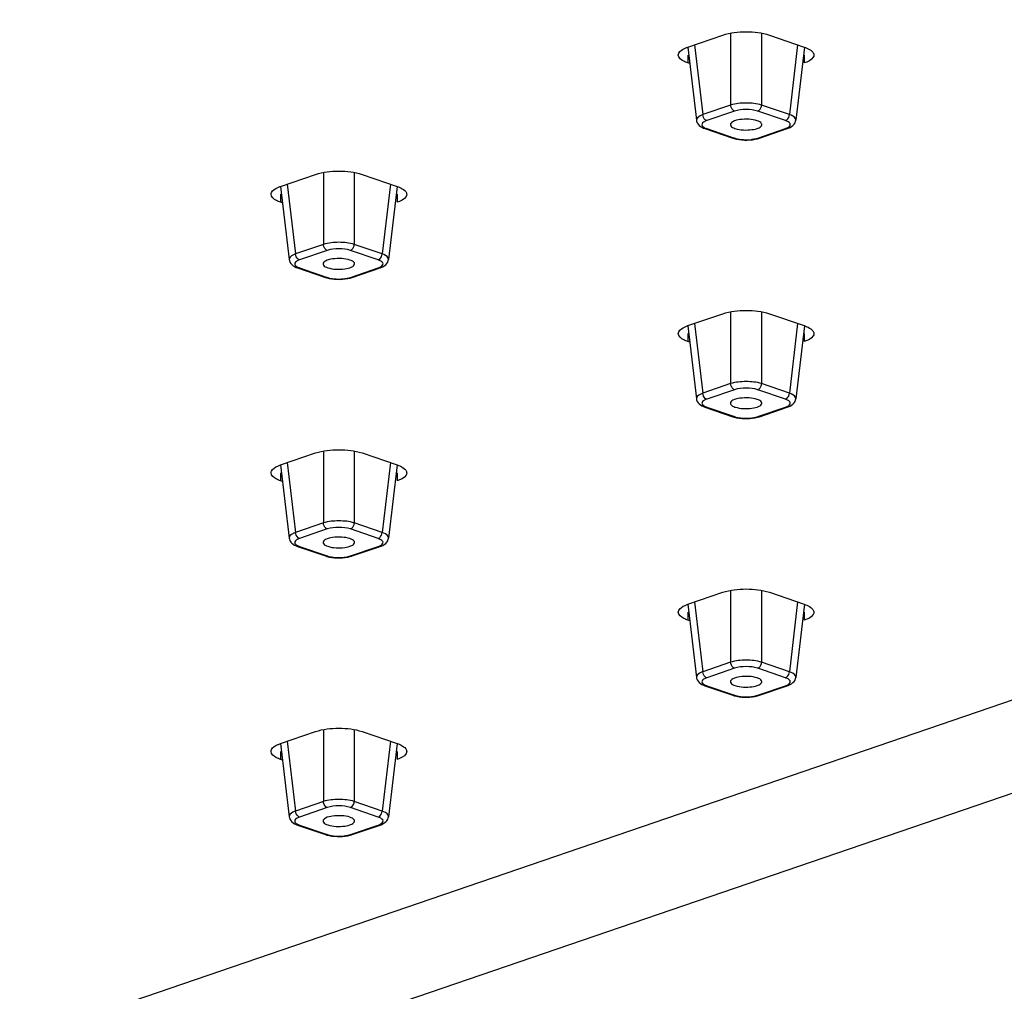
# Model space of a CAD drawing. Units: millimetres. Extents: x 5 to 415, y 5 to 292.
# Drawn here: x 369 to 378, y 251 to 260 of the extents above; entities that cross this region are included whole.
import ezdxf

# ---------------------------------------------------------------- set-up
doc = ezdxf.new("R2010")
doc.units = ezdxf.units.MM
doc.header["$LTSCALE"] = 23.1
doc.layers.get('0').update_dxf_attribs({"linetype": 'CONTINUOUS'})
doc.layers.add('3_ALL_AXES', color=7, linetype='CONTINUOUS')
doc.layers.add('6_ALL_SURFS', color=7, linetype='CONTINUOUS')

msp = doc.modelspace()

# ---------------------------------------------------------------- linework, layer by layer
at = {"color": 9, "linetype": 'Continuous'}
for p, q in [((397.5042, 260.5398), (340.9356, 241.1922)), ((375.4429, 259.953), (375.4429, 259.2977)), ((375.7248, 259.953), (375.7248, 259.2977)), ((375.1141, 259.8471), (375.1894, 259.211)), ((376.0537, 259.8471), (375.9783, 259.211)), ((375.4429, 259.2977), (375.1894, 259.211)), ((375.9783, 259.211), (375.7248, 259.2977)), ((375.4781, 259.2424), (375.2246, 259.1557)), ((375.9431, 259.1557), (375.6896, 259.2424)), ((375.1312, 259.1589), (375.1312, 259.1586)), ((376.0365, 259.1586), (376.0365, 259.1589)), ((375.2246, 259.0834), (375.4781, 258.9967)), ((375.6896, 258.9967), (375.9431, 259.0834)), ((371.7306, 258.6833), (371.7306, 258.0281)), ((372.0125, 258.6833), (372.0125, 258.0281)), ((371.4017, 258.5774), (371.4771, 257.9414)), ((372.3414, 258.5774), (372.266, 257.9414)), ((371.7306, 258.0281), (371.4771, 257.9414)), ((372.266, 257.9414), (372.0125, 258.0281)), ((371.7658, 257.9727), (371.5123, 257.886)), ((372.2308, 257.886), (371.9773, 257.9727)), ((371.4189, 257.8892), (371.4189, 257.8889)), ((372.3242, 257.8889), (372.3242, 257.8892)), ((371.5123, 257.8137), (371.7658, 257.727)), ((371.9773, 257.727), (372.2308, 257.8137)), ((375.4429, 257.4136), (375.4429, 256.7584)), ((375.7248, 257.4136), (375.7248, 256.7584)), ((375.1141, 257.3077), (375.1894, 256.6717)), ((376.0537, 257.3077), (375.9783, 256.6717)), ((375.4429, 256.7584), (375.1894, 256.6717)), ((375.4781, 256.703), (375.2246, 256.6163)), ((375.9431, 256.6163), (375.6896, 256.703)), ((375.9783, 256.6717), (375.7248, 256.7584)), ((375.1312, 256.6195), (375.1312, 256.6192)), ((376.0365, 256.6192), (376.0365, 256.6195)), ((375.2246, 256.544), (375.4781, 256.4573)), ((375.6896, 256.4573), (375.9431, 256.544)), ((371.7306, 256.144), (371.7306, 255.4887)), ((372.0125, 256.144), (372.0125, 255.4887)), ((371.4017, 256.038), (371.4771, 255.402)), ((372.3414, 256.038), (372.266, 255.402)), ((371.7306, 255.4887), (371.4771, 255.402)), ((371.7658, 255.4333), (371.5123, 255.3466)), ((372.2308, 255.3466), (371.9773, 255.4333)), ((372.266, 255.402), (372.0125, 255.4887)), ((371.4189, 255.3498), (371.4189, 255.3495)), ((372.3242, 255.3495), (372.3242, 255.3498)), ((371.5123, 255.2743), (371.7658, 255.1876)), ((371.9773, 255.1876), (372.2308, 255.2743)), ((375.4429, 254.8743), (375.4429, 254.219)), ((375.7248, 254.8743), (375.7248, 254.219)), ((375.1141, 254.7683), (375.1894, 254.1323)), ((376.0537, 254.7683), (375.9783, 254.1323)), ((375.4429, 254.219), (375.1894, 254.1323)), ((375.9783, 254.1323), (375.7248, 254.219)), ((375.1312, 254.0801), (375.1312, 254.0798)), ((375.4781, 254.1636), (375.2246, 254.0769)), ((375.9431, 254.0769), (375.6896, 254.1636)), ((376.0365, 254.0798), (376.0365, 254.0801)), ((375.2246, 254.0046), (375.4781, 253.9179)), ((375.6896, 253.9179), (375.9431, 254.0046)), ((371.7306, 253.6046), (371.7306, 252.9493)), ((372.0125, 253.6046), (372.0125, 252.9493)), ((371.4017, 253.4986), (371.4771, 252.8626)), ((372.3414, 253.4986), (372.266, 252.8626)), ((371.7306, 252.9493), (371.4771, 252.8626)), ((372.266, 252.8626), (372.0125, 252.9493)), ((371.7658, 252.894), (371.5123, 252.8073)), ((372.2308, 252.8073), (371.9773, 252.894)), ((371.4189, 252.8104), (371.4189, 252.8101)), ((371.5123, 252.7349), (371.7658, 252.6482)), ((371.9773, 252.6482), (372.2308, 252.7349)), ((372.3242, 252.8101), (372.3242, 252.8105))]:
    msp.add_line(p, q, dxfattribs=at)
at = {"color": 7, "linetype": 'Continuous'}
for p, q in [((375.0522, 259.8262), (375.1312, 259.1586)), ((376.1156, 259.8262), (376.0365, 259.1586)), ((375.1312, 259.1589), (375.1327, 259.1506)), ((376.0349, 259.1501), (376.0365, 259.1589)), ((375.1956, 259.0879), (375.2085, 259.083)), ((375.2085, 259.083), (375.4619, 258.9963)), ((375.7058, 258.9963), (375.9593, 259.083)), ((375.5196, 258.983), (375.5434, 258.9803)), ((375.6869, 258.9907), (375.7061, 258.9964)), ((371.3398, 258.5565), (371.4189, 257.8889)), ((372.4033, 258.5565), (372.3242, 257.8889)), ((371.4189, 257.8892), (371.4203, 257.8809)), ((372.3226, 257.8804), (372.3242, 257.8892)), ((371.4833, 257.8182), (371.4962, 257.8133)), ((371.4961, 257.8133), (371.7496, 257.7266)), ((371.9935, 257.7266), (372.247, 257.8133)), ((371.8073, 257.7134), (371.8311, 257.7107)), ((371.9746, 257.721), (371.9938, 257.7268)), ((375.0522, 257.2868), (375.1312, 256.6192)), ((376.1156, 257.2868), (376.0365, 256.6192)), ((375.1312, 256.6195), (375.1327, 256.6112)), ((376.0349, 256.6107), (376.0365, 256.6195)), ((375.1956, 256.5485), (375.2085, 256.5437)), ((375.2085, 256.5437), (375.4619, 256.457)), ((375.7058, 256.457), (375.9593, 256.5437)), ((375.5196, 256.4437), (375.5434, 256.441)), ((375.6869, 256.4513), (375.7061, 256.4571)), ((371.3398, 256.0171), (371.4189, 255.3495)), ((372.4033, 256.0171), (372.3242, 255.3495)), ((371.4189, 255.3498), (371.4203, 255.3416)), ((372.3226, 255.341), (372.3242, 255.3498)), ((371.4833, 255.2788), (371.4962, 255.274)), ((371.4961, 255.274), (371.7496, 255.1873)), ((371.9935, 255.1873), (372.247, 255.274)), ((371.8073, 255.174), (371.8311, 255.1713)), ((371.9746, 255.1816), (371.9938, 255.1874)), ((375.0522, 254.7475), (375.1312, 254.0798)), ((376.1156, 254.7475), (376.0365, 254.0798)), ((375.1312, 254.0801), (375.1327, 254.0719)), ((376.0349, 254.0713), (376.0365, 254.0801)), ((375.1956, 254.0091), (375.2085, 254.0043)), ((375.2085, 254.0043), (375.4619, 253.9176)), ((375.7058, 253.9176), (375.9593, 254.0043)), ((375.5196, 253.9043), (375.5434, 253.9016)), ((375.6869, 253.9119), (375.7061, 253.9177)), ((371.3398, 253.4778), (371.4189, 252.8101)), ((372.4033, 253.4778), (372.3242, 252.8101)), ((371.4189, 252.8104), (371.4203, 252.8022)), ((371.4833, 252.7395), (371.4962, 252.7346)), ((371.4961, 252.7346), (371.7496, 252.6479)), ((371.9935, 252.6479), (372.247, 252.7346)), ((372.3226, 252.8017), (372.3242, 252.8105)), ((371.9746, 252.6423), (371.9938, 252.648)), ((371.8073, 252.6346), (371.8311, 252.6319))]:
    msp.add_line(p, q, dxfattribs=at)
for points in [[(375.1327, 259.1506), (375.1377, 259.1364), (375.1455, 259.1238), (375.1554, 259.1127), (375.1672, 259.1032), (375.1806, 259.095), (375.1956, 259.0879)], [(375.9592, 259.083), (375.9685, 259.0864), (375.9843, 259.0935), (375.9984, 259.1017), (376.0108, 259.1114)], [(376.0108, 259.1114), (376.0213, 259.1225), (376.0295, 259.1355), (376.0349, 259.1501)], [(375.4617, 258.9964), (375.4757, 258.9921), (375.4969, 258.987), (375.5196, 258.983)], [(375.5434, 258.9803), (375.568, 258.9789), (375.593, 258.9787), (375.6177, 258.9798), (375.6419, 258.9822)], [(375.6419, 258.9822), (375.6651, 258.9858), (375.6869, 258.9907)], [(371.4203, 257.8809), (371.4254, 257.8667), (371.4332, 257.8541), (371.4431, 257.843), (371.4549, 257.8335), (371.4683, 257.8253), (371.4833, 257.8182)], [(372.2985, 257.8417), (372.309, 257.8529), (372.3172, 257.8658), (372.3226, 257.8804)], [(372.2469, 257.8133), (372.2562, 257.8167), (372.272, 257.8238), (372.2861, 257.8321), (372.2985, 257.8417)], [(371.7494, 257.7267), (371.7634, 257.7224), (371.7846, 257.7173), (371.8073, 257.7134)], [(371.8311, 257.7107), (371.8557, 257.7092), (371.8806, 257.709), (371.9054, 257.7101), (371.9296, 257.7125)], [(371.9296, 257.7125), (371.9528, 257.7161), (371.9746, 257.721)], [(375.1327, 256.6112), (375.1377, 256.597), (375.1455, 256.5844), (375.1554, 256.5734), (375.1672, 256.5638), (375.1806, 256.5556), (375.1956, 256.5485)], [(376.0108, 256.572), (376.0213, 256.5832), (376.0295, 256.5961), (376.0349, 256.6107)], [(375.9592, 256.5436), (375.9685, 256.547), (375.9843, 256.5541), (375.9984, 256.5624), (376.0108, 256.572)], [(375.4617, 256.457), (375.4757, 256.4527), (375.4969, 256.4476), (375.5196, 256.4437)], [(375.5434, 256.441), (375.568, 256.4395), (375.593, 256.4394), (375.6177, 256.4405), (375.6419, 256.4428)], [(375.6419, 256.4428), (375.6651, 256.4465), (375.6869, 256.4513)], [(371.4203, 255.3416), (371.4254, 255.3274), (371.4332, 255.3147), (371.4431, 255.3037), (371.4549, 255.2941), (371.4683, 255.2859), (371.4833, 255.2788)], [(372.2985, 255.3023), (372.309, 255.3135), (372.3172, 255.3264), (372.3226, 255.341)], [(372.2469, 255.274), (372.2562, 255.2774), (372.272, 255.2844), (372.2861, 255.2927), (372.2985, 255.3023)], [(371.7494, 255.1874), (371.7634, 255.183), (371.7846, 255.1779), (371.8073, 255.174)], [(371.8311, 255.1713), (371.8557, 255.1698), (371.8806, 255.1697), (371.9054, 255.1708), (371.9296, 255.1731)], [(371.9296, 255.1731), (371.9528, 255.1768), (371.9746, 255.1816)], [(375.1327, 254.0719), (375.1377, 254.0577), (375.1455, 254.045), (375.1554, 254.034), (375.1672, 254.0244), (375.1806, 254.0162), (375.1956, 254.0091)], [(375.9592, 254.0043), (375.9685, 254.0077), (375.9843, 254.0147), (375.9984, 254.023), (376.0108, 254.0326)], [(376.0108, 254.0326), (376.0213, 254.0438), (376.0295, 254.0567), (376.0349, 254.0713)], [(375.4617, 253.9177), (375.4757, 253.9133), (375.4969, 253.9082), (375.5196, 253.9043)], [(375.5434, 253.9016), (375.568, 253.9002), (375.593, 253.9), (375.6177, 253.9011), (375.6419, 253.9035)], [(375.6419, 253.9035), (375.6651, 253.9071), (375.6869, 253.9119)], [(371.4203, 252.8022), (371.4254, 252.788), (371.4332, 252.7753), (371.4431, 252.7643), (371.4549, 252.7548), (371.4683, 252.7465), (371.4833, 252.7395)], [(372.2469, 252.7346), (372.2562, 252.738), (372.272, 252.7451), (372.2861, 252.7533), (372.2985, 252.7629)], [(372.2985, 252.7629), (372.309, 252.7741), (372.3172, 252.787), (372.3226, 252.8017)], [(371.7494, 252.648), (371.7634, 252.6436), (371.7846, 252.6385), (371.8073, 252.6346)], [(371.8311, 252.6319), (371.8557, 252.6305), (371.8806, 252.6303), (371.9054, 252.6314), (371.9296, 252.6338)], [(371.9296, 252.6338), (371.9528, 252.6374), (371.9746, 252.6423)]]:
    msp.add_lwpolyline(points, dxfattribs=at)
at = {"color": 9, "linetype": 'Continuous'}
for centre in [(375.5839, 259.398), (371.8716, 258.1283), (375.5839, 256.8586), (371.8716, 255.5889), (375.5839, 254.3192), (371.8716, 253.0496)]:
    msp.add_arc(centre, 0.4164, 263.18138, 276.66398, dxfattribs=at)
for points, knots in [([(375.7248, 259.2977), (375.6796, 259.312), (375.5839, 259.3204), (375.4881, 259.312), (375.4429, 259.2977)], [0, 0, 0, 0, 0.500018, 1, 1, 1, 1]), ([(375.4781, 259.2424), (375.4734, 259.244), (375.4539, 259.2563), (375.4439, 259.2802), (375.4429, 259.2977)], [0, 0, 0, 0, 0.221203, 1, 1, 1, 1]), ([(375.6896, 259.2424), (375.6943, 259.244), (375.7138, 259.2563), (375.7238, 259.2802), (375.7248, 259.2977)], [0, 0, 0, 0, 0.221203, 1, 1, 1, 1]), ([(375.1894, 259.211), (375.1806, 259.2078), (375.1573, 259.1982), (375.1294, 259.1761), (375.1312, 259.1589)], [0, 0, 0, 0, 0.351438, 1, 1, 1, 1]), ([(375.2246, 259.1557), (375.2199, 259.1573), (375.2005, 259.1696), (375.1904, 259.1935), (375.1894, 259.211)], [0, 0, 0, 0, 0.221203, 1, 1, 1, 1]), ([(375.6896, 259.2424), (375.6559, 259.2539), (375.5839, 259.2609), (375.5118, 259.2539), (375.4781, 259.2424)], [0, 0, 0, 0, 0.500018, 1, 1, 1, 1]), ([(375.9431, 259.1557), (375.9478, 259.1573), (375.9673, 259.1696), (375.9773, 259.1935), (375.9783, 259.211)], [0, 0, 0, 0, 0.221203, 1, 1, 1, 1]), ([(376.0365, 259.1589), (376.037, 259.1636), (376.0298, 259.1915), (375.9994, 259.2033), (375.9783, 259.211)], [0, 0, 0, 0, 0.174976, 1, 1, 1, 1]), ([(375.2246, 259.1557), (375.2148, 259.1523), (375.199, 259.1455), (375.1797, 259.1292), (375.1818, 259.1063), (375.1937, 259.0983), (375.2002, 259.0943)], [0, 0, 0, 0, 0.340081, 0.571482, 0.751933, 1, 1, 1, 1]), ([(375.9431, 259.0834), (375.953, 259.0867), (375.9687, 259.0935), (375.988, 259.1098), (375.9859, 259.1327), (375.9741, 259.1408), (375.9676, 259.1447)], [0, 0, 0, 0, 0.340081, 0.571482, 0.751933, 1, 1, 1, 1]), ([(375.4781, 258.9967), (375.4822, 258.9952), (375.5007, 258.9897), (375.5197, 258.9863), (375.5344, 258.9845)], [0, 0, 0, 0, 0.226625, 1, 1, 1, 1]), ([(375.6322, 258.9844), (375.6375, 258.985), (375.6569, 258.9877), (375.6761, 258.992), (375.6896, 258.9967)], [0, 0, 0, 0, 0.271352, 1, 1, 1, 1]), ([(372.0125, 258.0281), (371.9673, 258.0423), (371.8716, 258.0507), (371.7758, 258.0423), (371.7306, 258.0281)], [0, 0, 0, 0, 0.500018, 1, 1, 1, 1]), ([(371.7658, 257.9727), (371.7611, 257.9743), (371.7416, 257.9867), (371.7316, 258.0105), (371.7306, 258.0281)], [0, 0, 0, 0, 0.221203, 1, 1, 1, 1]), ([(371.9773, 257.9727), (371.982, 257.9743), (372.0015, 257.9867), (372.0115, 258.0105), (372.0125, 258.0281)], [0, 0, 0, 0, 0.221203, 1, 1, 1, 1]), ([(371.4771, 257.9414), (371.4683, 257.9381), (371.445, 257.9286), (371.4171, 257.9064), (371.4189, 257.8892)], [0, 0, 0, 0, 0.351438, 1, 1, 1, 1]), ([(371.5123, 257.886), (371.5076, 257.8876), (371.4881, 257.9), (371.4781, 257.9238), (371.4771, 257.9414)], [0, 0, 0, 0, 0.221203, 1, 1, 1, 1]), ([(371.9773, 257.9727), (371.9436, 257.9842), (371.8716, 257.9912), (371.7995, 257.9842), (371.7658, 257.9727)], [0, 0, 0, 0, 0.500018, 1, 1, 1, 1]), ([(372.2308, 257.886), (372.2355, 257.8876), (372.255, 257.9), (372.265, 257.9238), (372.266, 257.9414)], [0, 0, 0, 0, 0.221203, 1, 1, 1, 1]), ([(372.3242, 257.8892), (372.3247, 257.8939), (372.3175, 257.9219), (372.2871, 257.9336), (372.266, 257.9414)], [0, 0, 0, 0, 0.174976, 1, 1, 1, 1]), ([(371.5123, 257.886), (371.5025, 257.8826), (371.4867, 257.8758), (371.4674, 257.8595), (371.4695, 257.8366), (371.4814, 257.8286), (371.4879, 257.8247)], [0, 0, 0, 0, 0.340081, 0.571482, 0.751933, 1, 1, 1, 1]), ([(372.2308, 257.8137), (372.2406, 257.817), (372.2564, 257.8238), (372.2757, 257.8401), (372.2736, 257.863), (372.2618, 257.8711), (372.2552, 257.875)], [0, 0, 0, 0, 0.340081, 0.571482, 0.751933, 1, 1, 1, 1]), ([(371.7658, 257.727), (371.7699, 257.7256), (371.7883, 257.72), (371.8074, 257.7166), (371.8221, 257.7149)], [0, 0, 0, 0, 0.226625, 1, 1, 1, 1]), ([(371.9199, 257.7147), (371.9252, 257.7153), (371.9446, 257.718), (371.9638, 257.7224), (371.9773, 257.727)], [0, 0, 0, 0, 0.271352, 1, 1, 1, 1]), ([(375.7248, 256.7584), (375.6796, 256.7726), (375.5839, 256.781), (375.4881, 256.7726), (375.4429, 256.7584)], [0, 0, 0, 0, 0.500018, 1, 1, 1, 1]), ([(375.4781, 256.703), (375.4734, 256.7046), (375.4539, 256.717), (375.4439, 256.7408), (375.4429, 256.7584)], [0, 0, 0, 0, 0.221203, 1, 1, 1, 1]), ([(375.6896, 256.703), (375.6559, 256.7145), (375.5839, 256.7215), (375.5118, 256.7145), (375.4781, 256.703)], [0, 0, 0, 0, 0.500018, 1, 1, 1, 1]), ([(375.6896, 256.703), (375.6943, 256.7046), (375.7138, 256.717), (375.7238, 256.7408), (375.7248, 256.7584)], [0, 0, 0, 0, 0.221203, 1, 1, 1, 1]), ([(375.1894, 256.6717), (375.1806, 256.6684), (375.1573, 256.6589), (375.1294, 256.6367), (375.1312, 256.6195)], [0, 0, 0, 0, 0.351438, 1, 1, 1, 1]), ([(375.2246, 256.6163), (375.2148, 256.6129), (375.199, 256.6062), (375.1797, 256.5899), (375.1818, 256.5669), (375.1937, 256.5589), (375.2002, 256.555)], [0, 0, 0, 0, 0.340081, 0.571482, 0.751933, 1, 1, 1, 1]), ([(375.2246, 256.6163), (375.2199, 256.6179), (375.2005, 256.6303), (375.1904, 256.6541), (375.1894, 256.6717)], [0, 0, 0, 0, 0.221203, 1, 1, 1, 1]), ([(375.9431, 256.6163), (375.9478, 256.6179), (375.9673, 256.6303), (375.9773, 256.6541), (375.9783, 256.6717)], [0, 0, 0, 0, 0.221203, 1, 1, 1, 1]), ([(375.9431, 256.544), (375.953, 256.5474), (375.9687, 256.5542), (375.988, 256.5704), (375.9859, 256.5934), (375.9741, 256.6014), (375.9676, 256.6053)], [0, 0, 0, 0, 0.340081, 0.571482, 0.751933, 1, 1, 1, 1]), ([(376.0365, 256.6195), (376.037, 256.6242), (376.0298, 256.6522), (375.9994, 256.6639), (375.9783, 256.6717)], [0, 0, 0, 0, 0.174976, 1, 1, 1, 1]), ([(375.4781, 256.4573), (375.4822, 256.4559), (375.5007, 256.4503), (375.5197, 256.4469), (375.5344, 256.4452)], [0, 0, 0, 0, 0.226625, 1, 1, 1, 1]), ([(375.6322, 256.445), (375.6375, 256.4457), (375.6569, 256.4483), (375.6761, 256.4527), (375.6896, 256.4573)], [0, 0, 0, 0, 0.271352, 1, 1, 1, 1]), ([(372.0125, 255.4887), (371.9673, 255.5029), (371.8716, 255.5113), (371.7758, 255.5029), (371.7306, 255.4887)], [0, 0, 0, 0, 0.500018, 1, 1, 1, 1]), ([(371.7658, 255.4333), (371.7611, 255.4349), (371.7416, 255.4473), (371.7316, 255.4711), (371.7306, 255.4887)], [0, 0, 0, 0, 0.221203, 1, 1, 1, 1]), ([(371.9773, 255.4333), (371.9436, 255.4448), (371.8716, 255.4518), (371.7995, 255.4448), (371.7658, 255.4333)], [0, 0, 0, 0, 0.500018, 1, 1, 1, 1]), ([(371.9773, 255.4333), (371.982, 255.4349), (372.0015, 255.4473), (372.0115, 255.4711), (372.0125, 255.4887)], [0, 0, 0, 0, 0.221203, 1, 1, 1, 1]), ([(371.4771, 255.402), (371.4683, 255.3987), (371.445, 255.3892), (371.4171, 255.3671), (371.4189, 255.3498)], [0, 0, 0, 0, 0.351438, 1, 1, 1, 1]), ([(371.5123, 255.3466), (371.5025, 255.3433), (371.4867, 255.3365), (371.4674, 255.3202), (371.4695, 255.2973), (371.4814, 255.2892), (371.4879, 255.2853)], [0, 0, 0, 0, 0.340081, 0.571482, 0.751933, 1, 1, 1, 1]), ([(371.5123, 255.3466), (371.5076, 255.3482), (371.4881, 255.3606), (371.4781, 255.3844), (371.4771, 255.402)], [0, 0, 0, 0, 0.221203, 1, 1, 1, 1]), ([(372.2308, 255.3466), (372.2355, 255.3482), (372.255, 255.3606), (372.265, 255.3844), (372.266, 255.402)], [0, 0, 0, 0, 0.221203, 1, 1, 1, 1]), ([(372.2308, 255.2743), (372.2406, 255.2777), (372.2564, 255.2845), (372.2757, 255.3008), (372.2736, 255.3237), (372.2618, 255.3317), (372.2552, 255.3356)], [0, 0, 0, 0, 0.340081, 0.571482, 0.751933, 1, 1, 1, 1]), ([(372.3242, 255.3498), (372.3247, 255.3546), (372.3175, 255.3825), (372.2871, 255.3942), (372.266, 255.402)], [0, 0, 0, 0, 0.174976, 1, 1, 1, 1]), ([(371.7658, 255.1876), (371.7699, 255.1862), (371.7883, 255.1806), (371.8074, 255.1773), (371.8221, 255.1755)], [0, 0, 0, 0, 0.226625, 1, 1, 1, 1]), ([(371.9199, 255.1753), (371.9252, 255.176), (371.9446, 255.1787), (371.9638, 255.183), (371.9773, 255.1876)], [0, 0, 0, 0, 0.271352, 1, 1, 1, 1]), ([(375.7248, 254.219), (375.6796, 254.2332), (375.5839, 254.2416), (375.4881, 254.2332), (375.4429, 254.219)], [0, 0, 0, 0, 0.500018, 1, 1, 1, 1]), ([(375.4781, 254.1636), (375.4734, 254.1653), (375.4539, 254.1776), (375.4439, 254.2015), (375.4429, 254.219)], [0, 0, 0, 0, 0.221203, 1, 1, 1, 1]), ([(375.6896, 254.1636), (375.6559, 254.1752), (375.5839, 254.1821), (375.5118, 254.1752), (375.4781, 254.1636)], [0, 0, 0, 0, 0.500018, 1, 1, 1, 1]), ([(375.6896, 254.1636), (375.6943, 254.1653), (375.7138, 254.1776), (375.7238, 254.2015), (375.7248, 254.219)], [0, 0, 0, 0, 0.221203, 1, 1, 1, 1]), ([(375.1894, 254.1323), (375.1806, 254.129), (375.1573, 254.1195), (375.1294, 254.0974), (375.1312, 254.0801)], [0, 0, 0, 0, 0.351438, 1, 1, 1, 1]), ([(375.2246, 254.0769), (375.2199, 254.0786), (375.2005, 254.0909), (375.1904, 254.1148), (375.1894, 254.1323)], [0, 0, 0, 0, 0.221203, 1, 1, 1, 1]), ([(375.9431, 254.0769), (375.9478, 254.0786), (375.9673, 254.0909), (375.9773, 254.1148), (375.9783, 254.1323)], [0, 0, 0, 0, 0.221203, 1, 1, 1, 1]), ([(376.0365, 254.0801), (376.037, 254.0849), (376.0298, 254.1128), (375.9994, 254.1245), (375.9783, 254.1323)], [0, 0, 0, 0, 0.174976, 1, 1, 1, 1]), ([(375.2246, 254.0769), (375.2148, 254.0736), (375.199, 254.0668), (375.1797, 254.0505), (375.1818, 254.0276), (375.1937, 254.0195), (375.2002, 254.0156)], [0, 0, 0, 0, 0.340081, 0.571482, 0.751933, 1, 1, 1, 1]), ([(375.9431, 254.0046), (375.953, 254.008), (375.9687, 254.0148), (375.988, 254.0311), (375.9859, 254.054), (375.9741, 254.062), (375.9676, 254.066)], [0, 0, 0, 0, 0.340081, 0.571482, 0.751933, 1, 1, 1, 1]), ([(375.4781, 253.9179), (375.4822, 253.9165), (375.5007, 253.9109), (375.5197, 253.9076), (375.5344, 253.9058)], [0, 0, 0, 0, 0.226625, 1, 1, 1, 1]), ([(375.6322, 253.9057), (375.6375, 253.9063), (375.6569, 253.909), (375.6761, 253.9133), (375.6896, 253.9179)], [0, 0, 0, 0, 0.271352, 1, 1, 1, 1]), ([(372.0125, 252.9493), (371.9673, 252.9636), (371.8716, 252.9719), (371.7758, 252.9636), (371.7306, 252.9493)], [0, 0, 0, 0, 0.500018, 1, 1, 1, 1]), ([(371.7658, 252.894), (371.7611, 252.8956), (371.7416, 252.9079), (371.7316, 252.9318), (371.7306, 252.9493)], [0, 0, 0, 0, 0.221203, 1, 1, 1, 1]), ([(371.9773, 252.894), (371.982, 252.8956), (372.0015, 252.9079), (372.0115, 252.9318), (372.0125, 252.9493)], [0, 0, 0, 0, 0.221203, 1, 1, 1, 1]), ([(371.4771, 252.8626), (371.4683, 252.8594), (371.445, 252.8498), (371.4171, 252.8277), (371.4189, 252.8104)], [0, 0, 0, 0, 0.351438, 1, 1, 1, 1]), ([(371.5123, 252.8073), (371.5076, 252.8089), (371.4881, 252.8212), (371.4781, 252.8451), (371.4771, 252.8626)], [0, 0, 0, 0, 0.221203, 1, 1, 1, 1]), ([(371.9773, 252.894), (371.9436, 252.9055), (371.8716, 252.9125), (371.7995, 252.9055), (371.7658, 252.894)], [0, 0, 0, 0, 0.500018, 1, 1, 1, 1]), ([(372.2308, 252.8073), (372.2355, 252.8089), (372.255, 252.8212), (372.265, 252.8451), (372.266, 252.8626)], [0, 0, 0, 0, 0.221203, 1, 1, 1, 1]), ([(372.3242, 252.8105), (372.3247, 252.8152), (372.3175, 252.8431), (372.2871, 252.8548), (372.266, 252.8626)], [0, 0, 0, 0, 0.174976, 1, 1, 1, 1]), ([(371.5123, 252.8073), (371.5025, 252.8039), (371.4867, 252.7971), (371.4674, 252.7808), (371.4695, 252.7579), (371.4814, 252.7499), (371.4879, 252.7459)], [0, 0, 0, 0, 0.340081, 0.571482, 0.751933, 1, 1, 1, 1]), ([(372.2308, 252.7349), (372.2406, 252.7383), (372.2564, 252.7451), (372.2757, 252.7614), (372.2736, 252.7843), (372.2618, 252.7923), (372.2552, 252.7963)], [0, 0, 0, 0, 0.340081, 0.571482, 0.751933, 1, 1, 1, 1]), ([(371.7658, 252.6482), (371.7699, 252.6468), (371.7883, 252.6413), (371.8074, 252.6379), (371.8221, 252.6361)], [0, 0, 0, 0, 0.226625, 1, 1, 1, 1]), ([(371.9199, 252.636), (371.9252, 252.6366), (371.9446, 252.6393), (371.9638, 252.6436), (371.9773, 252.6482)], [0, 0, 0, 0, 0.271352, 1, 1, 1, 1])]:
    msp.add_open_spline(points, degree=3, knots=knots, dxfattribs=at)
for points in [[(375.9676, 259.1447), (375.9599, 259.1493), (375.9515, 259.1528), (375.9431, 259.1557)], [(375.2002, 259.0943), (375.2078, 259.0897), (375.2162, 259.0862), (375.2246, 259.0834)], [(375.2246, 259.0834), (375.2195, 259.0816), (375.2136, 259.0813), (375.2085, 259.083)], [(375.9431, 259.0834), (375.9482, 259.0816), (375.9541, 259.0813), (375.9592, 259.083)], [(375.4781, 258.9967), (375.473, 258.9949), (375.4671, 258.9946), (375.4619, 258.9963)], [(375.6896, 258.9967), (375.6947, 258.9949), (375.7007, 258.9946), (375.7058, 258.9963)], [(372.2552, 257.875), (372.2476, 257.8796), (372.2392, 257.8831), (372.2308, 257.886)], [(371.4879, 257.8247), (371.4955, 257.82), (371.5039, 257.8166), (371.5123, 257.8137)], [(371.5123, 257.8137), (371.5072, 257.8119), (371.5013, 257.8116), (371.4962, 257.8133)], [(372.2308, 257.8137), (372.2359, 257.8119), (372.2418, 257.8116), (372.2469, 257.8133)], [(371.7658, 257.727), (371.7607, 257.7252), (371.7547, 257.7249), (371.7496, 257.7267)], [(371.9773, 257.727), (371.9824, 257.7252), (371.9884, 257.7249), (371.9935, 257.7267)], [(375.9676, 256.6053), (375.9599, 256.6099), (375.9515, 256.6134), (375.9431, 256.6163)], [(375.2002, 256.555), (375.2078, 256.5504), (375.2162, 256.5469), (375.2246, 256.544)], [(375.2246, 256.544), (375.2195, 256.5422), (375.2136, 256.5419), (375.2085, 256.5437)], [(375.9431, 256.544), (375.9482, 256.5422), (375.9541, 256.5419), (375.9592, 256.5436)], [(375.4781, 256.4573), (375.473, 256.4555), (375.4671, 256.4552), (375.4619, 256.457)], [(375.6896, 256.4573), (375.6947, 256.4555), (375.7007, 256.4552), (375.7058, 256.457)], [(372.2552, 255.3356), (372.2476, 255.3403), (372.2392, 255.3437), (372.2308, 255.3466)], [(371.4879, 255.2853), (371.4955, 255.2807), (371.5039, 255.2772), (371.5123, 255.2743)], [(371.5123, 255.2743), (371.5072, 255.2726), (371.5013, 255.2722), (371.4962, 255.274)], [(372.2308, 255.2743), (372.2359, 255.2726), (372.2418, 255.2722), (372.2469, 255.274)], [(371.7658, 255.1876), (371.7607, 255.1859), (371.7547, 255.1856), (371.7496, 255.1873)], [(371.9773, 255.1876), (371.9824, 255.1859), (371.9884, 255.1856), (371.9935, 255.1873)], [(375.2002, 254.0156), (375.2078, 254.011), (375.2162, 254.0075), (375.2246, 254.0046)], [(375.2246, 254.0046), (375.2195, 254.0029), (375.2136, 254.0026), (375.2085, 254.0043)], [(375.9676, 254.066), (375.9599, 254.0706), (375.9515, 254.0741), (375.9431, 254.0769)], [(375.9431, 254.0046), (375.9482, 254.0029), (375.9541, 254.0026), (375.9592, 254.0043)], [(375.4781, 253.9179), (375.473, 253.9162), (375.4671, 253.9159), (375.4619, 253.9176)], [(375.6896, 253.9179), (375.6947, 253.9162), (375.7007, 253.9159), (375.7058, 253.9176)], [(371.4879, 252.7459), (371.4955, 252.7413), (371.5039, 252.7378), (371.5123, 252.7349)], [(371.5123, 252.7349), (371.5072, 252.7332), (371.5013, 252.7329), (371.4962, 252.7346)], [(372.2552, 252.7963), (372.2476, 252.8009), (372.2392, 252.8044), (372.2308, 252.8073)], [(372.2308, 252.7349), (372.2359, 252.7332), (372.2418, 252.7329), (372.2469, 252.7346)], [(371.7658, 252.6482), (371.7607, 252.6465), (371.7547, 252.6462), (371.7496, 252.6479)], [(371.9773, 252.6482), (371.9824, 252.6465), (371.9884, 252.6462), (371.9935, 252.6479)]]:
    msp.add_open_spline(points, degree=3, dxfattribs=at)
at = {"layer": '3_ALL_AXES', "color": 7, "linetype": 'Continuous'}
for p, q in [((375.0535, 259.8264), (375.3717, 259.9352)), ((375.796, 259.9352), (376.1142, 259.8264)), ((375.07, 259.6756), (375.0535, 259.6813)), ((371.3412, 258.5567), (371.6594, 258.6655)), ((372.0837, 258.6655), (372.4019, 258.5567)), ((371.3577, 258.4059), (371.3412, 258.4116)), ((375.0535, 257.287), (375.3717, 257.3958)), ((375.796, 257.3958), (376.1142, 257.287)), ((375.07, 257.1363), (375.0535, 257.1419)), ((371.3412, 256.0173), (371.6594, 256.1261)), ((372.0837, 256.1261), (372.4019, 256.0173)), ((371.3577, 255.8666), (371.3412, 255.8722)), ((375.0535, 254.7476), (375.3717, 254.8565)), ((375.796, 254.8565), (376.1142, 254.7476)), ((375.07, 254.5969), (375.0535, 254.6025)), ((371.3412, 253.4779), (371.6594, 253.5868)), ((372.0837, 253.5868), (372.4019, 253.4779)), ((371.3577, 253.3272), (371.3412, 253.3328))]:
    msp.add_line(p, q, dxfattribs=at)
at = {"layer": '3_ALL_AXES', "color": 9, "linetype": 'Continuous'}
for p, q in [((375.0535, 259.7538), (375.0535, 259.6813)), ((376.1142, 259.7538), (376.1142, 259.6813)), ((371.3412, 258.4841), (371.3412, 258.4116)), ((372.4019, 258.4841), (372.4019, 258.4116)), ((375.0535, 257.2144), (375.0535, 257.1419)), ((376.1142, 257.2144), (376.1142, 257.1419)), ((371.3412, 255.9448), (371.3412, 255.8722)), ((372.4019, 255.9448), (372.4019, 255.8722)), ((375.0535, 254.6751), (375.0535, 254.6025)), ((376.1142, 254.6751), (376.1142, 254.6025)), ((371.3412, 253.4054), (371.3412, 253.3328)), ((372.4019, 253.4054), (372.4019, 253.3328))]:
    msp.add_line(p, q, dxfattribs=at)
at = {"layer": '3_ALL_AXES', "color": 7, "linetype": 'Continuous'}
for points in [[(375.3717, 259.9352), (375.4393, 259.9583), (375.5839, 259.9722), (375.7284, 259.9583), (375.796, 259.9352)], [(375.027, 259.816), (375.0357, 259.8199), (375.0446, 259.8233), (375.0535, 259.8264)], [(376.1142, 259.8264), (376.1308, 259.8207), (376.1472, 259.8138), (376.1623, 259.8048)], [(376.1623, 259.8048), (376.1775, 259.7958), (376.1932, 259.7836), (376.1995, 259.7671)], [(371.6594, 258.6655), (371.727, 258.6886), (371.8716, 258.7025), (372.0161, 258.6886), (372.0837, 258.6655)], [(371.3147, 258.5463), (371.3234, 258.5502), (371.3322, 258.5536), (371.3412, 258.5567)], [(372.4019, 258.5567), (372.4185, 258.551), (372.4349, 258.5441), (372.45, 258.5352)], [(372.45, 258.5352), (372.4652, 258.5261), (372.4809, 258.5139), (372.4872, 258.4974)], [(375.3717, 257.3958), (375.4393, 257.4189), (375.5839, 257.4328), (375.7284, 257.4189), (375.796, 257.3958)], [(375.027, 257.2766), (375.0357, 257.2805), (375.0446, 257.2839), (375.0535, 257.287)], [(376.1142, 257.287), (376.1308, 257.2813), (376.1472, 257.2745), (376.1623, 257.2655)], [(376.1623, 257.2655), (376.1775, 257.2564), (376.1932, 257.2443), (376.1995, 257.2278)], [(371.6594, 256.1261), (371.727, 256.1493), (371.8716, 256.1631), (372.0161, 256.1493), (372.0837, 256.1261)], [(371.3147, 256.0069), (371.3234, 256.0108), (371.3322, 256.0142), (371.3412, 256.0173)], [(372.4019, 256.0173), (372.4185, 256.0116), (372.4349, 256.0048), (372.45, 255.9958)], [(372.45, 255.9958), (372.4652, 255.9868), (372.4809, 255.9746), (372.4872, 255.9581)], [(375.3717, 254.8565), (375.4393, 254.8796), (375.5839, 254.8935), (375.7284, 254.8796), (375.796, 254.8565)], [(375.027, 254.7372), (375.0357, 254.7411), (375.0446, 254.7446), (375.0535, 254.7476)], [(376.1142, 254.7476), (376.1308, 254.7419), (376.1472, 254.7351), (376.1623, 254.7261)], [(376.1623, 254.7261), (376.1775, 254.7171), (376.1932, 254.7049), (376.1995, 254.6884)], [(371.6594, 253.5868), (371.727, 253.6099), (371.8716, 253.6238), (372.0161, 253.6099), (372.0837, 253.5868)], [(371.3147, 253.4675), (371.3234, 253.4714), (371.3322, 253.4749), (371.3412, 253.4779)], [(372.4019, 253.4779), (372.4185, 253.4723), (372.4349, 253.4654), (372.45, 253.4564)], [(372.45, 253.4564), (372.4652, 253.4474), (372.4809, 253.4352), (372.4872, 253.4187)]]:
    msp.add_open_spline(points, degree=3, dxfattribs=at)
for points, knots in [([(374.9657, 259.7538), (374.9657, 259.7595), (374.974, 259.7897), (375.0047, 259.806), (375.027, 259.816)], [0, 0, 0, 0, 0.188914, 1, 1, 1, 1]), ([(375.0535, 259.6813), (375.0408, 259.6856), (375.0065, 259.699), (374.9657, 259.7284), (374.9657, 259.7538)], [0, 0, 0, 0, 0.345795, 1, 1, 1, 1]), ([(376.2021, 259.7538), (376.2021, 259.7469), (376.1883, 259.7077), (376.1449, 259.6918), (376.1142, 259.6813)], [0, 0, 0, 0, 0.176006, 1, 1, 1, 1]), ([(376.1995, 259.7671), (376.2003, 259.765), (376.2016, 259.7606), (376.2021, 259.756), (376.2021, 259.7538)], [0, 0, 0, 0, 0.507731, 1, 1, 1, 1]), ([(375.6855, 259.1543), (375.6616, 259.1625), (375.6084, 259.1707), (375.5315, 259.1667), (375.4733, 259.1566), (375.4392, 259.13), (375.4402, 259.1181)], [0, 0, 0, 0, 0.288806, 0.608586, 0.863691, 1, 1, 1, 1]), ([(375.4402, 259.1181), (375.4404, 259.1149), (375.448, 259.0971), (375.4678, 259.0897), (375.4822, 259.0848)], [0, 0, 0, 0, 0.176797, 1, 1, 1, 1]), ([(375.4822, 259.0848), (375.5312, 259.068), (375.6105, 259.0676), (375.6912, 259.0825), (375.7265, 259.1058), (375.7276, 259.1181)], [0, 0, 0, 0, 0.59813, 0.856437, 1, 1, 1, 1]), ([(375.7276, 259.1181), (375.7278, 259.1215), (375.7224, 259.1412), (375.7006, 259.1491), (375.6855, 259.1543)], [0, 0, 0, 0, 0.175766, 1, 1, 1, 1]), ([(371.2534, 258.4841), (371.2534, 258.4898), (371.2617, 258.52), (371.2924, 258.5363), (371.3147, 258.5463)], [0, 0, 0, 0, 0.188914, 1, 1, 1, 1]), ([(371.3412, 258.4116), (371.3285, 258.4159), (371.2942, 258.4293), (371.2534, 258.4587), (371.2534, 258.4841)], [0, 0, 0, 0, 0.345795, 1, 1, 1, 1]), ([(372.4898, 258.4841), (372.4898, 258.4772), (372.476, 258.438), (372.4326, 258.4221), (372.4019, 258.4116)], [0, 0, 0, 0, 0.176006, 1, 1, 1, 1]), ([(372.4872, 258.4974), (372.488, 258.4953), (372.4893, 258.4909), (372.4898, 258.4864), (372.4898, 258.4841)], [0, 0, 0, 0, 0.507731, 1, 1, 1, 1]), ([(371.9732, 257.8846), (371.9493, 257.8928), (371.8961, 257.9011), (371.8191, 257.897), (371.761, 257.8869), (371.7269, 257.8603), (371.7279, 257.8485)], [0, 0, 0, 0, 0.288806, 0.608586, 0.863691, 1, 1, 1, 1]), ([(371.7279, 257.8485), (371.7281, 257.8452), (371.7357, 257.8274), (371.7555, 257.82), (371.7699, 257.8151)], [0, 0, 0, 0, 0.176797, 1, 1, 1, 1]), ([(371.7699, 257.8151), (371.8188, 257.7983), (371.8982, 257.7979), (371.9789, 257.8128), (372.0142, 257.8361), (372.0152, 257.8485)], [0, 0, 0, 0, 0.59813, 0.856437, 1, 1, 1, 1]), ([(372.0152, 257.8485), (372.0155, 257.8518), (372.0101, 257.8716), (371.9883, 257.8795), (371.9732, 257.8846)], [0, 0, 0, 0, 0.175766, 1, 1, 1, 1]), ([(374.9657, 257.2144), (374.9657, 257.2201), (374.974, 257.2503), (375.0047, 257.2666), (375.027, 257.2766)], [0, 0, 0, 0, 0.188914, 1, 1, 1, 1]), ([(376.1995, 257.2278), (376.2003, 257.2256), (376.2016, 257.2212), (376.2021, 257.2167), (376.2021, 257.2144)], [0, 0, 0, 0, 0.507731, 1, 1, 1, 1]), ([(375.0535, 257.1419), (375.0408, 257.1462), (375.0065, 257.1596), (374.9657, 257.189), (374.9657, 257.2144)], [0, 0, 0, 0, 0.345795, 1, 1, 1, 1]), ([(376.2021, 257.2144), (376.2021, 257.2075), (376.1883, 257.1683), (376.1449, 257.1524), (376.1142, 257.1419)], [0, 0, 0, 0, 0.176006, 1, 1, 1, 1]), ([(375.6855, 256.6149), (375.6616, 256.6231), (375.6084, 256.6314), (375.5315, 256.6273), (375.4733, 256.6172), (375.4392, 256.5907), (375.4402, 256.5788)], [0, 0, 0, 0, 0.288806, 0.608586, 0.863691, 1, 1, 1, 1]), ([(375.7276, 256.5788), (375.7278, 256.5822), (375.7224, 256.6019), (375.7006, 256.6098), (375.6855, 256.6149)], [0, 0, 0, 0, 0.175766, 1, 1, 1, 1]), ([(375.4402, 256.5788), (375.4404, 256.5755), (375.448, 256.5577), (375.4678, 256.5503), (375.4822, 256.5454)], [0, 0, 0, 0, 0.176797, 1, 1, 1, 1]), ([(375.4822, 256.5454), (375.5312, 256.5286), (375.6105, 256.5282), (375.6912, 256.5431), (375.7265, 256.5664), (375.7276, 256.5788)], [0, 0, 0, 0, 0.59813, 0.856437, 1, 1, 1, 1]), ([(371.2534, 255.9448), (371.2534, 255.9504), (371.2617, 255.9806), (371.2924, 255.9969), (371.3147, 256.0069)], [0, 0, 0, 0, 0.188914, 1, 1, 1, 1]), ([(371.3412, 255.8722), (371.3285, 255.8766), (371.2942, 255.8899), (371.2534, 255.9193), (371.2534, 255.9448)], [0, 0, 0, 0, 0.345795, 1, 1, 1, 1]), ([(372.4898, 255.9448), (372.4898, 255.9378), (372.476, 255.8987), (372.4326, 255.8827), (372.4019, 255.8722)], [0, 0, 0, 0, 0.176006, 1, 1, 1, 1]), ([(372.4872, 255.9581), (372.488, 255.9559), (372.4893, 255.9515), (372.4898, 255.947), (372.4898, 255.9448)], [0, 0, 0, 0, 0.507731, 1, 1, 1, 1]), ([(371.9732, 255.3452), (371.9493, 255.3534), (371.8961, 255.3617), (371.8191, 255.3576), (371.761, 255.3475), (371.7269, 255.321), (371.7279, 255.3091)], [0, 0, 0, 0, 0.288806, 0.608586, 0.863691, 1, 1, 1, 1]), ([(372.0152, 255.3091), (372.0155, 255.3125), (372.0101, 255.3322), (371.9883, 255.3401), (371.9732, 255.3452)], [0, 0, 0, 0, 0.175766, 1, 1, 1, 1]), ([(371.7279, 255.3091), (371.7281, 255.3058), (371.7357, 255.288), (371.7555, 255.2806), (371.7699, 255.2757)], [0, 0, 0, 0, 0.176797, 1, 1, 1, 1]), ([(371.7699, 255.2757), (371.8188, 255.259), (371.8982, 255.2585), (371.9789, 255.2735), (372.0142, 255.2967), (372.0152, 255.3091)], [0, 0, 0, 0, 0.59813, 0.856437, 1, 1, 1, 1]), ([(374.9657, 254.6751), (374.9657, 254.6808), (374.974, 254.711), (375.0047, 254.7272), (375.027, 254.7372)], [0, 0, 0, 0, 0.188914, 1, 1, 1, 1]), ([(375.0535, 254.6025), (375.0408, 254.6069), (375.0065, 254.6203), (374.9657, 254.6496), (374.9657, 254.6751)], [0, 0, 0, 0, 0.345795, 1, 1, 1, 1]), ([(376.2021, 254.6751), (376.2021, 254.6681), (376.1883, 254.629), (376.1449, 254.613), (376.1142, 254.6025)], [0, 0, 0, 0, 0.176006, 1, 1, 1, 1]), ([(376.1995, 254.6884), (376.2003, 254.6862), (376.2016, 254.6819), (376.2021, 254.6773), (376.2021, 254.6751)], [0, 0, 0, 0, 0.507731, 1, 1, 1, 1]), ([(375.6855, 254.0755), (375.6616, 254.0837), (375.6084, 254.092), (375.5315, 254.0879), (375.4733, 254.0778), (375.4392, 254.0513), (375.4402, 254.0394)], [0, 0, 0, 0, 0.288806, 0.608586, 0.863691, 1, 1, 1, 1]), ([(375.4402, 254.0394), (375.4404, 254.0361), (375.448, 254.0184), (375.4678, 254.0109), (375.4822, 254.006)], [0, 0, 0, 0, 0.176797, 1, 1, 1, 1]), ([(375.4822, 254.006), (375.5312, 253.9893), (375.6105, 253.9888), (375.6912, 254.0038), (375.7265, 254.027), (375.7276, 254.0394)], [0, 0, 0, 0, 0.59813, 0.856437, 1, 1, 1, 1]), ([(375.7276, 254.0394), (375.7278, 254.0428), (375.7224, 254.0625), (375.7006, 254.0704), (375.6855, 254.0755)], [0, 0, 0, 0, 0.175766, 1, 1, 1, 1]), ([(371.2534, 253.4054), (371.2534, 253.4111), (371.2617, 253.4413), (371.2924, 253.4575), (371.3147, 253.4675)], [0, 0, 0, 0, 0.188914, 1, 1, 1, 1]), ([(371.3412, 253.3328), (371.3285, 253.3372), (371.2942, 253.3506), (371.2534, 253.38), (371.2534, 253.4054)], [0, 0, 0, 0, 0.345795, 1, 1, 1, 1]), ([(372.4898, 253.4054), (372.4898, 253.3984), (372.476, 253.3593), (372.4326, 253.3434), (372.4019, 253.3328)], [0, 0, 0, 0, 0.176006, 1, 1, 1, 1]), ([(372.4872, 253.4187), (372.488, 253.4166), (372.4893, 253.4122), (372.4898, 253.4076), (372.4898, 253.4054)], [0, 0, 0, 0, 0.507731, 1, 1, 1, 1]), ([(371.9732, 252.8059), (371.9493, 252.814), (371.8961, 252.8223), (371.8191, 252.8182), (371.761, 252.8081), (371.7269, 252.7816), (371.7279, 252.7697)], [0, 0, 0, 0, 0.288806, 0.608586, 0.863691, 1, 1, 1, 1]), ([(371.7279, 252.7697), (371.7281, 252.7665), (371.7357, 252.7487), (371.7555, 252.7413), (371.7699, 252.7363)], [0, 0, 0, 0, 0.176797, 1, 1, 1, 1]), ([(371.7699, 252.7363), (371.8188, 252.7196), (371.8982, 252.7191), (371.9789, 252.7341), (372.0142, 252.7573), (372.0152, 252.7697)], [0, 0, 0, 0, 0.59813, 0.856437, 1, 1, 1, 1]), ([(372.0152, 252.7697), (372.0155, 252.7731), (372.0101, 252.7928), (371.9883, 252.8007), (371.9732, 252.8059)], [0, 0, 0, 0, 0.175766, 1, 1, 1, 1])]:
    msp.add_open_spline(points, degree=3, knots=knots, dxfattribs=at)
at = {"layer": '6_ALL_SURFS', "color": 7, "linetype": 'Continuous'}
msp.add_line((343.2761, 241.1463), (382.167, 254.4478), dxfattribs=at)

doc.saveas('drawing.dxf')
